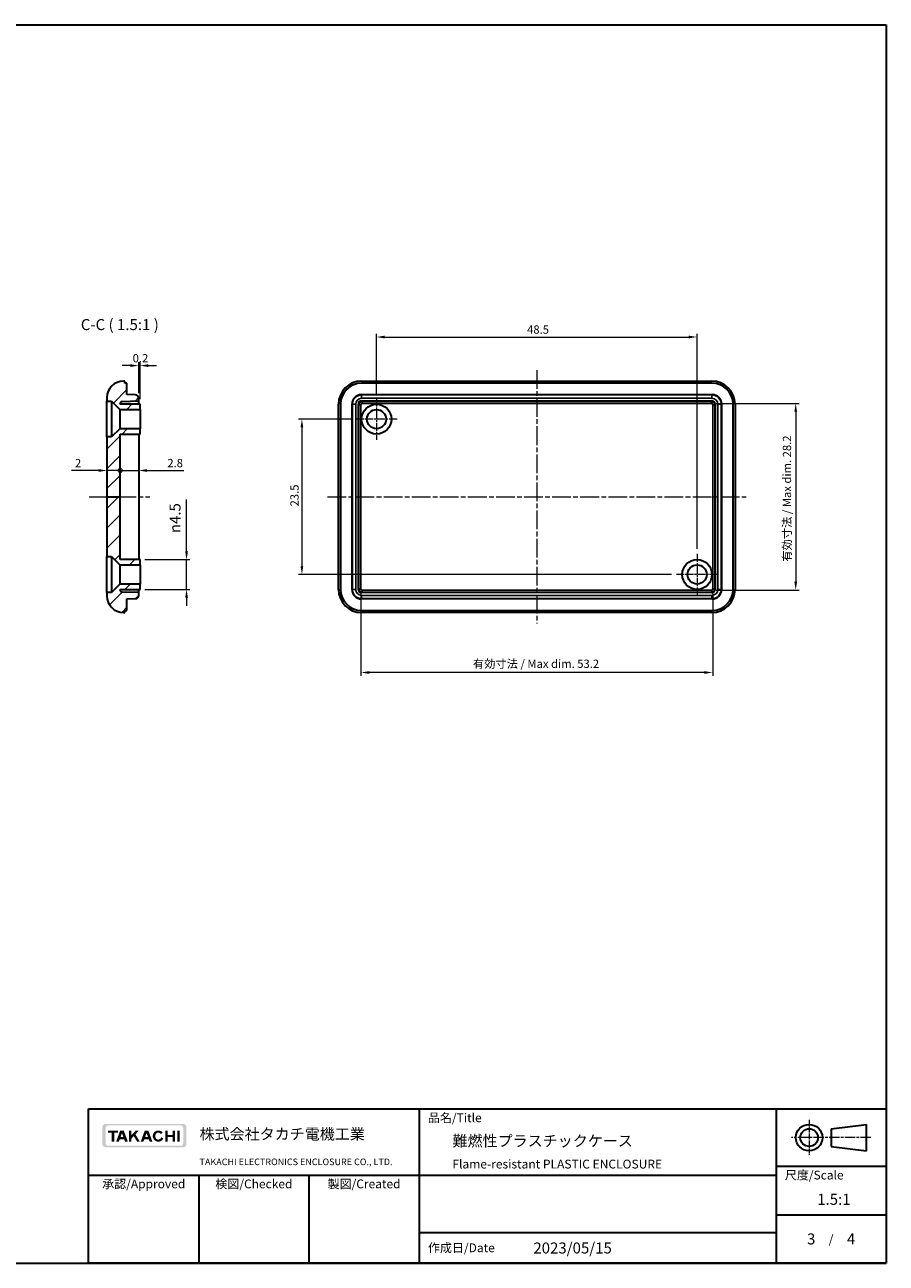
# Model space of a CAD drawing. Units: millimetres. Extents: x 7 to 1015, y 4 to 191.
# Drawn here: x 614 to 744, y 4 to 191 of the extents above; entities that cross this region are included whole.
import ezdxf
from ezdxf.enums import TextEntityAlignment as Align

# ---------------------------------------------------------------- set-up
doc = ezdxf.new("R2010")
doc.units = ezdxf.units.MM
doc.header["$LTSCALE"] = 0.5
doc.linetypes.add('CHAIN', pattern=[0.35429999999999995, 0.2362, -0.0295, 0.0591, -0.0295])
doc.layers.get('Defpoints').update_dxf_attribs({"lineweight": 25})
for name, color, linetype, lineweight in [('Border (ISO)', 7, 'Continuous', 35), ('Center Mark (ISO)', 131, 'Continuous', 18), ('Centerline (ISO)', 131, 'Continuous', 18), ('Dimension (ISO)', 7, 'Continuous', 18), ('Hatch (ISO)', 1, 'Continuous', 18), ('Symbol (ISO)', 7, 'Continuous', 18), ('Title (ISO)', 7, 'Continuous', 35), ('Visible (ISO)', 7, 'Continuous', 35), ('Visible Narrow (ISO)', 7, 'Continuous', 25)]:
    doc.layers.add(name, color=color, linetype=linetype, lineweight=lineweight)
doc.styles.add('Note Text (TK)', font='MS PGothic.ttf')
doc.styles.add('文字スタイル67', font='arial.ttf')
doc.dimstyles.new('Default - Method 1b (TK)', dxfattribs={"dimscale": 0.5, "dimtxt": 2.5, "dimasz": 2.5, "dimexe": 1, "dimexo": 1.499999999999999, "dimgap": 1, "dimtad": 1, "dimtoh": 1, "dimrnd": 1e-08, "dimdsep": 46, "dimtxsty": 'Note Text (TK)', "dimcen": 0.09, "dimdle": 5, "dimclrd": 100, "dimclre": 100, "dimclrt": 7, "dimadec": 1, "dimazin": 1, "dimtfac": 1, "dimtmove": 0, "dimatfit": 3, "dimfxl": 1, "dimtolj": 1, "dimlwd": -1, "dimlwe": -1, "dimarcsym": 0})

# ---------------------------------------------------------------- blocks, each defined once
blk = doc.blocks.new('図面枠 tk図枠')
at = {"layer": 'Border (ISO)'}
for p, q in [((14.49999999999999, 289), (405.4999999999999, 289)), ((14.49999999999999, 289), (14.50000000000001, 8.000000000000007)), ((405.4999999999999, 289), (405.4999999999999, 8.000000000000007)), ((14.50000000000001, 8.000000000000007), (405.4999999999999, 8.000000000000007))]:
    blk.add_line(p, q, dxfattribs=at)
blk = doc.blocks.new('表題欄 tk表題欄')
at = {"layer": 'Hatch (ISO)'}
h = blk.add_hatch(color=256, dxfattribs=at)
edge = h.paths.add_edge_path(flags=0)
edge.add_arc((95.57537688673352, 236.2990653650367), 0.5958259999999996, 269.9999999999897, 360)
edge.add_line((96.17120288673351, 236.2990653650368), (96.17120288673348, 239.7107813650365))
edge.add_arc((95.5753768867335, 239.7107813650366), 0.5958259999999996, 0, 90.0000000000068)
edge.add_line((95.57537688673342, 240.3066073650366), (79.13710888673356, 240.3066073650366))
edge.add_arc((79.13710888673353, 239.7107813650366), 0.5958259999999996, 89.99999999999744, 180)
edge.add_line((78.54128288673353, 239.7107813650365), (78.54128288673331, 236.2990653650368))
edge.add_arc((79.13710888673332, 236.2990653650365), 0.5958259999999996, 180, 270.0000000000231)
edge.add_line((79.13710888673356, 235.7032393650365), (95.57537688673342, 235.7032393650367))
edge = h.paths.add_edge_path()
edge.add_line((77.83935088673357, 239.9556413650366), (77.83935088673357, 236.0542053650368))
edge.add_arc((78.54128288673346, 236.0542053650367), 0.7019319999998935, 180, 270.0000000000087)
edge.add_line((78.54128288673357, 235.3522733650368), (96.17120288673352, 235.3522733650368))
edge.add_arc((96.17120288673351, 236.0542053650367), 0.7019319999998921, 270, 360)
edge.add_line((96.8731348867334, 236.0542053650368), (96.87313488673352, 239.9556413650366))
edge.add_arc((96.1712028867336, 239.9556413650367), 0.7019319999998921, 0, 90.00000000000873)
edge.add_line((96.17120288673348, 240.6575733650367), (78.54128288673357, 240.6575733650366))
edge.add_arc((78.54128288673357, 239.9556413650366), 0.7019319999999984, 90, 180)
for points in [[(79.07181288673355, 239.1476033650369), (79.07181288673355, 238.6578833650367), (79.92066088673353, 238.6578833650367), (79.92066088673353, 236.6581933650368), (80.50832488673353, 236.6581933650368), (80.50832488673353, 238.6578833650367), (81.35717288673355, 238.6578833650367), (81.35717288673355, 239.1476033650369)], [(85.68407849525303, 236.6581933650368), (84.9434673993943, 237.8918698287545), (84.41792288673358, 237.3246628822781), (84.41792288673358, 236.6581933650368), (83.89555488673355, 236.6581933650368), (83.89555488673355, 239.1476033650369), (84.41792288673358, 239.1476033650369), (84.41792288673358, 238.0993979968839), (85.38913556809511, 239.1476033650369), (86.10696490847272, 239.1476033650369), (85.31925422435492, 238.2974470774499), (86.30334488673353, 236.6581933650368)], [(92.09142939614459, 239.1476033650369), (92.09142939614459, 236.6581933650368), (92.60971639614465, 236.6581933650368), (92.60971639614465, 237.6580383650368), (93.76872039614462, 237.6580383650368), (93.76872039614462, 236.6581933650368), (94.28700739614459, 236.6581933650368), (94.28700739614459, 239.1476033650369), (93.76872039614462, 239.1476033650369), (93.76872039614462, 238.1477583650367), (92.60971639614465, 238.1477583650367), (92.60971639614465, 239.1476033650369)], [(94.84202339614467, 239.1476033650369), (94.84202339614467, 236.6581933650368), (95.36439139614473, 236.6581933650368), (95.36439139614473, 239.1476033650369)]]:
    blk.add_hatch(color=256, dxfattribs=at).paths.add_polyline_path(points)
h = blk.add_hatch(color=256, dxfattribs=at)
h.paths.add_polyline_path([(82.59020695886475, 237.7110913650368), (81.95242681460243, 237.7110913650368), (82.27131688673356, 238.5794973650367)], flags=0)
h.paths.add_polyline_path([(82.77903014574996, 237.1968853650368), (81.76360362771717, 237.1968853650368), (81.56578886050404, 236.6581933650368), (80.94907288673355, 236.6581933650368), (81.86321688673357, 239.1476033650369), (82.67941688673353, 239.1476033650369), (83.59356088673351, 236.6581933650368), (82.97684491296302, 236.6581933650368)])
h = blk.add_hatch(color=256, dxfattribs=at)
h.paths.add_polyline_path([(87.52707281460246, 237.7110913650368), (88.16485295886469, 237.7110913650368), (87.84596288673359, 238.5794973650367)], flags=0)
h.paths.add_polyline_path([(87.14043486050403, 236.6581933650368), (87.3382496277172, 237.1968853650368), (88.35367614574989, 237.1968853650368), (88.551490912963, 236.6581933650368), (89.16820688673343, 236.6581933650368), (88.25406288673352, 239.1476033650369), (87.43786288673356, 239.1476033650369), (86.52371888673358, 236.6581933650368)])
h = blk.add_hatch(color=256, dxfattribs=at)
edge = h.paths.add_edge_path()
edge.add_arc((90.52309888673334, 237.9028983650369), 1.273272000000011, 38.55054079078439, 336.5820184016556)
edge.add_line((91.69149139614446, 237.3968543650369), (91.17255542714857, 237.6216113977801))
edge.add_ellipse((90.52309888673352, 237.9028983650369), major_axis=(0, -0.7998759999999119), ratio=0.8673469387756529, start_angle=128.5505407907963, end_angle=426.582018401653, ccw=False)
edge.add_line((91.09381514418376, 238.3576891122095), (91.51887237036831, 238.6964075050431))
at = {"layer": 'Title (ISO)'}
for p, q in [((74.70882392282105, 244.052739026017), (255.7088239228211, 244.052739026017)), ((74.70882392282105, 209.052739026017), (74.70882392282105, 244.052739026017)), ((149.7088239228211, 244.052739026017), (149.7088239228211, 209.052739026017)), ((230.7088239228211, 244.052739026017), (230.7088239228211, 209.052739026017)), ((255.7088239228211, 244.052739026017), (255.7088239228211, 209.052739026017)), ((243.2088239228211, 239.552739026017), (251.2088239228211, 240.5527390260171)), ((243.2088239228211, 239.552739026017), (243.2088239228211, 235.552739026017)), ((251.2088239228211, 234.552739026017), (251.2088239228211, 240.5527390260171)), ((243.2088239228211, 235.552739026017), (251.2088239228211, 234.552739026017)), ((230.7088239228211, 231.052739026017), (255.7088239228211, 231.052739026017)), ((74.70882392282105, 229.052739026017), (230.7088239228211, 229.052739026017)), ((99.70882392282108, 229.052739026017), (99.70882392282108, 209.052739026017)), ((124.708823922821, 229.052739026017), (124.708823922821, 209.052739026017)), ((230.7088239228211, 220.052739026017), (255.7088239228211, 220.052739026017)), ((149.7088239228211, 216.052739026017), (230.7088239228211, 216.052739026017)), ((255.7088239228211, 209.052739026017), (74.70882392282105, 209.052739026017))]:
    blk.add_line(p, q, dxfattribs=at)
at = {"layer": 'Title (ISO)', "color": 4, "linetype": 'CHAIN', "lineweight": 18, "ltscale": 8.889559745788574}
blk.add_line((238.2088239228211, 241.552739026017), (238.2088239228211, 233.552739026017), dxfattribs=at)
at = {"layer": 'Title (ISO)', "color": 4, "linetype": 'CHAIN', "lineweight": 18, "ltscale": 20.00163269042969}
blk.add_line((252.2088239228211, 237.552739026017), (234.2088239228211, 237.552739026017), dxfattribs=at)
at = {"layer": 'Title (ISO)'}
for radius in [3, 2]:
    blk.add_circle((238.2088239228211, 237.552739026017), radius, dxfattribs=at)
at = {"layer": 'Title (ISO)', "color": 1, "char_height": 2.000000029802322, "line_spacing_factor": 1.5, "style": 'Note Text (TK)'}
for s, insert, attachment_point in [('\\fＭＳ Ｐゴシック|b0|i0;\\H2.0000;品名/Title', (151.708823922821, 242.052739026017), 4), ('\\fＭＳ Ｐゴシック|b0|i0;\\H2.0000;承認/Approved', (87.20882392282108, 227.052739026017), 5), ('\\fＭＳ Ｐゴシック|b0|i0;\\H2.0000;検図/Checked', (112.208823922821, 227.052739026017), 5), ('\\fＭＳ Ｐゴシック|b0|i0;\\H2.0000;製図/Created', (137.2088239228211, 227.052739026017), 5), ('\\fＭＳ Ｐゴシック|b0|i0;\\H2.0000;尺度/Scale', (232.7088239228211, 229.052739026017), 4), ('\\fＭＳ Ｐゴシック|b0|i0;\\H2.0000;作成日/Date', (151.708823922821, 212.552739026017), 4)]:
    blk.add_mtext(s, dxfattribs=dict(at, insert=insert, attachment_point=attachment_point))
at = {"layer": 'Title (ISO)', "color": 7, "line_spacing_factor": 1.5, "style": 'Note Text (TK)'}
for s, insert, char_height, attachment_point in [('株式会社タカチ電機工業', (99.87313488673345, 238.052739026017), 2.5, 4), ('\\fArial|b0|i0;\\H1.4986;TAKACHI ELECTRONICS ENCLOSURE CO., LTD.', (99.87313488673342, 232.052739026017), 1.49859994649887, 4), ('\\fＭＳ Ｐゴシック|b0|i0;\\H2.0000;/', (243.2088239228211, 214.552739026017), 2.000000029802322, 5)]:
    blk.add_mtext(s, dxfattribs=dict(at, insert=insert, char_height=char_height, attachment_point=attachment_point))
at = {"layer": 'Title (ISO)', "color": 7}
for tag, p, height, style in [('<品名>_001', (157.2826875528348, 235.5612617124386), 2.5, 'Note Text (TK)'), ('<Title>_001', (157.2504337373031, 230.5513747487906), 2.000000029802322, '文字スタイル67'), ('<尺度>_001', (241.5184829559458, 222.302739026017), 2.5, 'Note Text (TK)'), ('作成日_001', (175.632119106648, 211.2601253517655), 2.5, 'Note Text (TK)'), ('<ページ_No.>_001', (238.0980284456275, 213.302739026017), 2.5, 'Note Text (TK)'), ('<総ページ数>_001', (246.7855284409709, 213.302739026017), 2.5, 'Note Text (TK)')]:
    blk.add_attdef(tag, p, '', height=height, dxfattribs=dict(at, style=style))
at = {"layer": 'Title (ISO)', "color": 7, "style": 'Note Text (TK)'}
blk.add_attdef('<承認>', text='', height=2.5, dxfattribs=at).set_placement((87.20882392282108, 217.052739026017), align=Align.MIDDLE_CENTER)
blk = doc.blocks.new('_DotSmall')
at = {"color": 0, "linetype": 'ByBlock', "const_width": 0.5}
blk.add_lwpolyline([(-0.0625, 0, 1), (0.0625, 0, 1)], format="xyb", close=True, dxfattribs=at)
blk = doc.blocks.new('*D32')
at = {"layer": 'Defpoints', "color": 0}
for p in [(628.1848403125159, 123.9128858556822), (626.1848403125159, 119.9318570821507), (628.1848403125159, 119.9318570821507)]:
    blk.add_point(p, dxfattribs=at)
at = {"layer": 'Dimension (ISO)', "color": 100}
for p, q in [((624.9348403125159, 123.9128858556822), (620.8396698435771, 123.9128858556822)), ((628.1848403125159, 123.9128858556822), (626.1848403125159, 123.9128858556822)), ((628.1848403125159, 123.9128858556822), (630.6848403125159, 123.9128858556822))]:
    blk.add_line(p, q, dxfattribs=at)
blk.add_solid([(624.9348403125159, 124.1212191890155), (624.9348403125159, 123.7045525223488), (626.1848403125159, 123.9128858556822)], dxfattribs=at)
at = {"layer": 'Dimension (ISO)', "color": 100, "xscale": 1.25, "yscale": 1.25, "zscale": 1.25, "rotation": 180}
blk.add_blockref('_DotSmall', (628.1848403125159, 123.9128858556822), dxfattribs=at)
at = {"layer": 'Dimension (ISO)', "color": 7, "insert": (621.3396698435773, 125.0378858556822), "char_height": 1.25, "attachment_point": 4, "style": 'Note Text (TK)'}
blk.add_mtext('\\A1;2', dxfattribs=at)
blk = doc.blocks.new('*D33')
at = {"layer": 'Defpoints', "color": 0}
for p in [(630.9848403125158, 123.9128858556822), (628.1848403125159, 119.9318570821507), (630.9848403125158, 110.4318570821507)]:
    blk.add_point(p, dxfattribs=at)
at = {"layer": 'Dimension (ISO)', "color": 100}
for p, q in [((628.1848403125159, 123.9128858556822), (626.9348403125158, 123.9128858556822)), ((628.1848403125159, 123.9128858556822), (630.9848403125158, 123.9128858556822)), ((632.2348403125158, 123.9128858556822), (637.8297740645709, 123.9128858556822))]:
    blk.add_line(p, q, dxfattribs=at)
blk.add_solid([(632.2348403125158, 124.1212191890155), (632.2348403125158, 123.7045525223488), (630.9848403125158, 123.9128858556822)], dxfattribs=at)
at = {"layer": 'Dimension (ISO)', "color": 100, "xscale": 1.25, "yscale": 1.25, "zscale": 1.25}
blk.add_blockref('_DotSmall', (628.1848403125159, 123.9128858556822), dxfattribs=at)
at = {"layer": 'Dimension (ISO)', "color": 7, "insert": (635.3198308827529, 125.0378858556822), "char_height": 1.25, "attachment_point": 4, "style": 'Note Text (TK)'}
blk.add_mtext('\\A1;2.8', dxfattribs=at)
blk = doc.blocks.new('*D34')
at = {"layer": 'Defpoints', "color": 0}
for p in [(631.1848403125159, 110.4318570821507), (631.1848403125159, 105.9318570821506), (638.2288034670389, 105.9318570821506)]:
    blk.add_point(p, dxfattribs=at)
at = {"layer": 'Dimension (ISO)', "color": 100}
for p, q in [((638.2288034670389, 111.6818570821507), (638.2288034670389, 119.5165910552232)), ((631.9348403125159, 110.4318570821507), (638.7288034670389, 110.4318570821507)), ((638.2288034670389, 105.9318570821506), (638.2288034670389, 110.4318570821507)), ((631.9348403125159, 105.9318570821506), (638.7288034670389, 105.9318570821506)), ((638.2288034670389, 104.6818570821506), (638.2288034670389, 103.4318570821507))]:
    blk.add_line(p, q, dxfattribs=at)
for points in [[(638.0204701337055, 111.6818570821507), (638.4371368003723, 111.6818570821507), (638.2288034670389, 110.4318570821507)], [(638.0204701337055, 104.6818570821506), (638.4371368003723, 104.6818570821506), (638.2288034670389, 105.9318570821506)]]:
    blk.add_solid(points, dxfattribs=at)
at = {"layer": 'Dimension (ISO)', "color": 7, "insert": (636.4813402607313, 114.4318571009466), "char_height": 1.25, "attachment_point": 4, "rotation": 90, "style": 'Note Text (TK)'}
blk.add_mtext('\\A1;\\fAIGDT|b0|i0;\\H1.6582;n\\fＭＳ Ｐゴシック|b0|i0;\\H1.6667;4.5', dxfattribs=at)
blk = doc.blocks.new('*D35')
at = {"layer": 'Defpoints', "color": 0}
for p in [(630.9848403125158, 139.7729909320894), (630.9848403125158, 134.836155309662), (631.1848403125159, 133.9318570821506)]:
    blk.add_point(p, dxfattribs=at)
at = {"layer": 'Dimension (ISO)', "color": 100}
for p, q in [((629.7348403125158, 139.7729909320894), (628.4848403125159, 139.7729909320894)), ((630.9848403125158, 135.586155309662), (630.9848403125158, 140.2729909320894)), ((631.1848403125159, 139.7729909320894), (630.9848403125158, 139.7729909320894)), ((631.1848403125159, 134.6818570821506), (631.1848403125159, 140.2729909320894)), ((632.4348403125159, 139.7729909320894), (633.6848403125159, 139.7729909320894))]:
    blk.add_line(p, q, dxfattribs=at)
for points in [[(629.7348403125158, 139.9813242654227), (629.7348403125158, 139.564657598756), (630.9848403125158, 139.7729909320894)], [(632.4348403125159, 139.9813242654227), (632.4348403125159, 139.564657598756), (631.1848403125159, 139.7729909320894)]]:
    blk.add_solid(points, dxfattribs=at)
at = {"layer": 'Dimension (ISO)', "color": 7, "insert": (630.0692153125159, 140.8979909320894), "char_height": 1.25, "attachment_point": 4, "style": 'Note Text (TK)'}
blk.add_mtext('\\A1;0.2', dxfattribs=at)
blk = doc.blocks.new('*D36')
at = {"layer": 'Defpoints', "color": 0}
for p in [(715.4679412972922, 144.1035305511789), (666.9679412972921, 134.7985237488173), (715.4679412972922, 111.2985237488173)]:
    blk.add_point(p, dxfattribs=at)
at = {"layer": 'Dimension (ISO)', "color": 100}
for p, q in [((666.9679412972921, 135.5485237488173), (666.9679412972921, 144.6035305511789)), ((715.4679412972922, 112.0485237488173), (715.4679412972922, 144.6035305511789)), ((668.2179412972922, 144.1035305511789), (714.2179412972922, 144.1035305511789))]:
    blk.add_line(p, q, dxfattribs=at)
for points in [[(668.2179412972922, 144.3118638845122), (668.2179412972922, 143.8951972178456), (666.9679412972921, 144.1035305511789)], [(714.2179412972922, 144.3118638845122), (714.2179412972922, 143.8951972178456), (715.4679412972922, 144.1035305511789)]]:
    blk.add_solid(points, dxfattribs=at)
at = {"layer": 'Dimension (ISO)', "color": 7, "insert": (689.7477708427467, 145.2285305511789), "char_height": 1.25, "attachment_point": 4, "style": 'Note Text (TK)'}
blk.add_mtext('\\A1;48.5', dxfattribs=at)
blk = doc.blocks.new('*D37')
at = {"layer": 'Defpoints', "color": 0}
for p in [(663.8512746306255, 131.6818570821506), (655.6829288946543, 108.1818570821507), (712.3512746306255, 108.1818570821507)]:
    blk.add_point(p, dxfattribs=at)
at = {"layer": 'Dimension (ISO)', "color": 100}
for p, q in [((663.1012746306255, 131.6818570821506), (655.1829288946542, 131.6818570821506)), ((655.6829288946543, 130.4318570821507), (655.6829288946543, 109.4318570821507)), ((711.6012746306255, 108.1818570821507), (655.1829288946542, 108.1818570821507))]:
    blk.add_line(p, q, dxfattribs=at)
for points in [[(655.4745955613209, 130.4318570821507), (655.8912622279876, 130.4318570821507), (655.6829288946543, 131.6818570821506)], [(655.4745955613209, 109.4318570821507), (655.8912622279876, 109.4318570821507), (655.6829288946543, 108.1818570821507)]]:
    blk.add_solid(points, dxfattribs=at)
at = {"layer": 'Dimension (ISO)', "color": 7, "insert": (654.5579288946543, 118.4758911730598), "char_height": 1.25, "attachment_point": 4, "rotation": 90, "style": 'Note Text (TK)'}
blk.add_mtext('\\A1;23.5', dxfattribs=at)
blk = doc.blocks.new('*D38')
at = {"layer": 'Defpoints', "color": 0}
for p in [(664.6076479297326, 106.0214418799966), (717.8282346648483, 106.0214418799966), (664.6076479297326, 93.35477521332997)]:
    blk.add_point(p, dxfattribs=at)
at = {"layer": 'Dimension (ISO)', "color": 100}
for p, q in [((664.6076479297326, 105.2714418799966), (664.6076479297326, 92.85477521332999)), ((717.8282346648483, 105.2714418799966), (717.8282346648483, 92.85477521332999)), ((716.5782346648483, 93.35477521332997), (665.8576479297326, 93.35477521332997))]:
    blk.add_line(p, q, dxfattribs=at)
for points in [[(665.8576479297326, 93.56310854666332), (665.8576479297326, 93.14644187999664), (664.6076479297326, 93.35477521332997)], [(716.5782346648483, 93.56310854666332), (716.5782346648483, 93.14644187999664), (717.8282346648483, 93.35477521332997)]]:
    blk.add_solid(points, dxfattribs=at)
at = {"layer": 'Dimension (ISO)', "color": 7, "insert": (681.544645842745, 94.67863884969361), "char_height": 1.25, "attachment_point": 4, "style": 'Note Text (TK)'}
blk.add_mtext('\\A1;有効寸法 / Max dim. 53.2', dxfattribs=at)
blk = doc.blocks.new('*D39')
at = {"layer": 'Defpoints', "color": 0}
for p in [(717.6283564994445, 134.0421504497085), (717.6283564994445, 105.8215637145928), (730.3881502544231, 105.8215637145928)]:
    blk.add_point(p, dxfattribs=at)
at = {"layer": 'Dimension (ISO)', "color": 100}
for p, q in [((718.3783564994445, 134.0421504497085), (730.8881502544231, 134.0421504497085)), ((730.3881502544231, 132.7921504497086), (730.3881502544231, 107.0715637145928)), ((718.3783564994445, 105.8215637145928), (730.8881502544231, 105.8215637145928))]:
    blk.add_line(p, q, dxfattribs=at)
for points in [[(730.1798169210898, 132.7921504497086), (730.5964835877566, 132.7921504497086), (730.3881502544231, 134.0421504497085)], [(730.1798169210898, 107.0715637145928), (730.5964835877566, 107.0715637145928), (730.3881502544231, 105.8215637145928)]]:
    blk.add_solid(points, dxfattribs=at)
at = {"layer": 'Dimension (ISO)', "color": 7, "insert": (729.0642866180596, 110.1086530035524), "char_height": 1.25, "attachment_point": 4, "rotation": 90, "style": 'Note Text (TK)'}
blk.add_mtext('\\A1;有効寸法 / Max dim. 28.2', dxfattribs=at)

msp = doc.modelspace()

# ---------------------------------------------------------------- hatches: boundary and pattern name
at = {"layer": 'Hatch (ISO)'}
h = msp.add_hatch(dxfattribs=at)
h.set_pattern_fill('ANSI31', color=256, scale=16.93333333333333, style=0)
h.set_pattern_definition([(44.99999999999999, (473.7500005004409, -1.333332995262622), (-1.496709353511525, 1.496709353511525), [])])
edge = h.paths.add_edge_path()
edge.add_line((626.884840312516, 134.3818570821506), (628.1348403125158, 133.1318570821506))
edge.add_line((628.1348403125158, 133.1318570821506), (631.1848403125159, 133.1318570821506))
edge.add_line((631.1848403125159, 133.1318570821506), (631.1848403125159, 133.9318570821507))
edge.add_line((631.1848403125159, 133.9318570821506), (628.1848403125159, 133.9318570821506))
edge.add_line((628.1848403125159, 133.9318570821506), (628.1848403125159, 134.0421504497085))
edge.add_ellipse((628.4848403125159, 134.0421504497085), major_axis=(-0.3000000000000008, 0), ratio=1, start_angle=272.0000000000001, end_angle=360.0000000000004, ccw=False)
edge.add_line((628.4743704635051, 134.3419676978143), (630.9848403125158, 134.4296352367275))
edge.add_line((630.9848403125158, 134.4296352367275), (630.9848403125158, 134.836155309662))
edge.add_ellipse((630.4848403125158, 134.836155309662), major_axis=(0.5000000000000016, 2.2e-15), ratio=1, start_angle=0, end_angle=87.99999999999957)
edge.add_line((630.5022900608672, 135.3358507231715), (629.1848403125158, 135.3818570821506))
edge.add_line((629.1848403125158, 135.3818570821506), (629.1848403125158, 137.1318570821506))
edge.add_line((629.1848403125158, 137.1318570821506), (628.8848403125158, 137.1318570821506))
edge.add_line((628.8848403125158, 137.1318570821506), (628.8848403125158, 137.4318570821507))
edge.add_line((628.8848403125158, 137.4318570821507), (628.6848403125159, 137.4318570821507))
edge.add_ellipse((628.6848403125159, 134.9318570821507), major_axis=(-2.8e-15, 2.500000000000001), ratio=1, start_angle=0, end_angle=89.99999999999991)
edge.add_line((626.1848403125159, 134.9318570821507), (626.1848403125159, 134.3818570821506))
edge.add_line((626.1848403125159, 134.3818570821506), (626.884840312516, 134.3818570821506))
h.paths.add_polyline_path([(626.1848403125159, 119.9318570821507), (628.1848403125159, 119.9318570821507), (628.1848403125159, 110.4318570821507), (631.1848403125159, 110.4318570821507), (631.1848403125159, 109.6318570821507), (628.1348403125158, 109.6318570821507), (626.884840312516, 110.8818570821507), (626.1848403125159, 110.8818570821507)])
h.paths.add_polyline_path([(626.1848403125159, 119.9318570821507), (628.1848403125159, 119.9318570821507), (628.1848403125159, 129.4318570821506), (631.1848403125159, 129.4318570821506), (631.1848403125159, 130.2318570821507), (628.1348403125158, 130.2318570821507), (626.884840312516, 128.9818570821506), (626.1848403125159, 128.9818570821506)])
edge = h.paths.add_edge_path()
edge.add_line((628.1348403125158, 106.7318570821507), (626.884840312516, 105.4818570821506))
edge.add_line((626.884840312516, 105.4818570821506), (626.1848403125159, 105.4818570821506))
edge.add_line((626.1848403125159, 105.4818570821506), (626.1848403125159, 104.9318570821507))
edge.add_ellipse((628.6848403125159, 104.9318570821507), major_axis=(-2.500000000000002, -2.2e-15), ratio=1, start_angle=0, end_angle=89.99999999999989)
edge.add_line((628.6848403125159, 102.4318570821507), (628.8848403125158, 102.4318570821507))
edge.add_line((628.8848403125158, 102.4318570821507), (628.8848403125158, 102.7318570821507))
edge.add_line((628.8848403125158, 102.7318570821507), (629.1848403125158, 102.7318570821507))
edge.add_line((629.1848403125158, 102.7318570821507), (629.1848403125158, 104.4818570821506))
edge.add_line((629.1848403125158, 104.4818570821507), (630.5022900608672, 104.5278634411298))
edge.add_ellipse((630.4848403125158, 105.0275588546394), major_axis=(0.017449748351252, -0.4996954135095511), ratio=1, start_angle=0, end_angle=87.99999999999959)
edge.add_line((630.9848403125158, 105.0275588546394), (630.9848403125158, 105.4340789275738))
edge.add_line((630.9848403125158, 105.4340789275738), (628.4743704635051, 105.521746466487))
edge.add_ellipse((628.4848403125159, 105.8215637145928), major_axis=(-0.010469849010747, -0.2998172481057249), ratio=1, start_angle=271.9999999999986, end_angle=359.9999999999999, ccw=False)
edge.add_line((628.1848403125159, 105.8215637145928), (628.1848403125159, 105.9318570821507))
edge.add_line((628.1848403125159, 105.9318570821506), (631.1848403125159, 105.9318570821506))
edge.add_line((631.1848403125159, 105.9318570821506), (631.1848403125159, 106.7318570821506))
edge.add_line((631.1848403125159, 106.7318570821507), (628.1348403125158, 106.7318570821507))

# ---------------------------------------------------------------- linework, layer by layer
at = {"layer": 'Center Mark (ISO)', "linetype": 'CHAIN', "ltscale": 10.3896894454956}
for p, q in [((666.9679412972921, 134.7985237488173), (666.9679412972921, 128.565190415484)), ((670.0846079639589, 131.6818570821506), (663.8512746306255, 131.6818570821506)), ((715.4679412972922, 111.2985237488173), (715.4679412972922, 105.065190415484)), ((718.5846079639588, 108.1818570821507), (712.3512746306255, 108.1818570821507))]:
    msp.add_line(p, q, dxfattribs=at)
at = {"layer": 'Centerline (ISO)', "linetype": 'CHAIN', "ltscale": 23.99096870422363}
for p, q in [((691.2179412972908, 139.0985237488173), (691.2179412972908, 100.765190415484)), ((623.5181736458492, 119.9318570821507), (632.6515069791826, 119.9318570821507)), ((659.5512746306241, 119.9318570821507), (722.8846079639574, 119.9318570821507))]:
    msp.add_line(p, q, dxfattribs=at)
at = {"layer": 'Visible (ISO)'}
for p, q in [((628.8848403125158, 137.4318570821507), (628.6848403125159, 137.4318570821507)), ((628.8848403125158, 137.1318570821506), (628.8848403125158, 137.4318570821507)), ((629.1848403125158, 137.1318570821506), (628.8848403125158, 137.1318570821506)), ((629.1848403125158, 135.3818570821506), (629.1848403125158, 137.1318570821506)), ((664.7179412972908, 137.4318570821507), (717.7179412972908, 137.4318570821507)), ((717.717941297291, 137.1318570821507), (664.7179412972908, 137.1318570821506)), ((626.1848403125159, 134.9318570821507), (626.1848403125159, 134.3818570821506)), ((630.5022900608672, 135.3358507231715), (629.1848403125158, 135.3818570821506)), ((664.6670884551177, 135.3818570821506), (717.7687941394641, 135.3818570821506)), ((626.1848403125159, 134.3818570821506), (626.884840312516, 134.3818570821506)), ((626.1848403125159, 128.9818570821506), (626.1848403125159, 134.3818570821506)), ((626.884840312516, 134.3818570821506), (628.1348403125158, 133.1318570821506)), ((626.884840312516, 134.3818570821506), (626.884840312516, 128.9818570821506)), ((628.1348403125158, 133.1318570821506), (631.1848403125159, 133.1318570821506)), ((628.1348403125158, 133.1318570821506), (628.1348403125158, 130.2318570821507)), ((628.1848403125159, 133.9318570821506), (628.1848403125159, 134.0421504497085)), ((631.1848403125159, 133.9318570821506), (628.1848403125159, 133.9318570821506)), ((628.4743704635051, 134.3419676978143), (630.9848403125158, 134.4296352367275)), ((630.9848403125158, 134.4296352367275), (630.9848403125158, 134.836155309662)), ((630.9848403125158, 133.9318570821506), (630.9848403125158, 134.4296352367275)), ((631.1848403125159, 133.1318570821506), (631.1848403125159, 133.9318570821506)), ((631.1848403125159, 133.1318570821506), (631.1848403125159, 130.2318570821507)), ((661.2179412972908, 105.9318570821506), (661.2179412972908, 133.9318570821506)), ((661.517941297291, 133.9318570821506), (661.517941297291, 105.9318570821506)), ((663.267941297291, 105.8810042399774), (663.267941297291, 133.9827099243239)), ((664.2201631427153, 105.9337743410833), (664.2201631427153, 133.929939823218)), ((664.7198585562247, 134.4296352367275), (717.7160240383594, 134.4296352367275)), ((718.2157194518691, 133.929939823218), (718.2157194518691, 105.9337743410833)), ((719.1679412972909, 133.9827099243239), (719.1679412972909, 105.8810042399774)), ((720.9179412972909, 105.9318570821507), (720.9179412972909, 133.9318570821507)), ((721.2179412972908, 133.9318570821507), (721.2179412972908, 105.9318570821507)), ((628.1348403125158, 130.2318570821507), (626.884840312516, 128.9818570821506)), ((631.1848403125159, 130.2318570821507), (628.1348403125158, 130.2318570821507)), ((628.1848403125159, 119.9318570821507), (628.1848403125159, 129.4318570821506)), ((628.1848403125159, 129.4318570821506), (631.1848403125159, 129.4318570821506)), ((630.9848403125158, 129.4318570821506), (630.9848403125158, 110.4318570821507)), ((631.1848403125159, 129.4318570821506), (631.1848403125159, 130.2318570821507)), ((626.884840312516, 128.9818570821506), (626.1848403125159, 128.9818570821506)), ((626.1848403125159, 128.9818570821506), (626.1848403125159, 119.9318570821507)), ((626.1848403125159, 119.9318570821507), (628.1848403125159, 119.9318570821507)), ((626.1848403125159, 119.9318570821507), (626.1848403125159, 110.8818570821507)), ((628.1848403125159, 110.4318570821507), (628.1848403125159, 119.9318570821507)), ((626.1848403125159, 110.8818570821507), (626.884840312516, 110.8818570821507)), ((626.1848403125159, 105.4818570821506), (626.1848403125159, 110.8818570821507)), ((626.884840312516, 110.8818570821507), (628.1348403125158, 109.6318570821507)), ((626.884840312516, 110.8818570821507), (626.884840312516, 105.4818570821506)), ((628.1348403125158, 109.6318570821507), (631.1848403125159, 109.6318570821507)), ((628.1348403125158, 109.6318570821507), (628.1348403125158, 106.7318570821507)), ((631.1848403125159, 110.4318570821507), (628.1848403125159, 110.4318570821507)), ((631.1848403125159, 109.6318570821507), (631.1848403125159, 110.4318570821507)), ((631.1848403125159, 109.6318570821507), (631.1848403125159, 106.7318570821507)), ((626.884840312516, 105.4818570821506), (626.1848403125159, 105.4818570821506)), ((626.1848403125159, 105.4818570821506), (626.1848403125159, 104.9318570821507)), ((628.1348403125158, 106.7318570821507), (626.884840312516, 105.4818570821506)), ((631.1848403125159, 106.7318570821507), (628.1348403125158, 106.7318570821507)), ((628.1848403125159, 105.8215637145928), (628.1848403125159, 105.9318570821506)), ((628.1848403125159, 105.9318570821506), (631.1848403125159, 105.9318570821506)), ((630.9848403125158, 105.4340789275738), (628.4743704635051, 105.5217464664871)), ((630.9848403125158, 105.4340789275738), (630.9848403125158, 105.9318570821506)), ((630.9848403125158, 105.0275588546394), (630.9848403125158, 105.4340789275738)), ((631.1848403125159, 105.9318570821506), (631.1848403125159, 106.7318570821507)), ((717.7160240383594, 105.4340789275738), (664.7198585562247, 105.4340789275738)), ((629.1848403125158, 104.4818570821507), (630.5022900608672, 104.5278634411298)), ((629.1848403125158, 102.7318570821507), (629.1848403125158, 104.4818570821507)), ((717.7687941394641, 104.4818570821507), (664.6670884551177, 104.4818570821506)), ((628.6848403125159, 102.4318570821507), (628.8848403125158, 102.4318570821507)), ((628.8848403125158, 102.4318570821507), (628.8848403125158, 102.7318570821507)), ((628.8848403125158, 102.7318570821507), (629.1848403125158, 102.7318570821507)), ((664.7179412972908, 102.7318570821506), (717.717941297291, 102.7318570821507)), ((717.7179412972908, 102.4318570821507), (664.7179412972908, 102.4318570821507))]:
    msp.add_line(p, q, dxfattribs=at)
for centre, radius in [((666.9679412972921, 131.6818570821506), 2.25), ((666.9679412972921, 131.6818570821506), 1.449999999999999), ((715.4679412972922, 108.1818570821507), 2.25), ((715.4679412972922, 108.1818570821507), 1.449999999999999)]:
    msp.add_circle(centre, radius, dxfattribs=at)
for centre, radius, start, end in [((628.6848403125159, 134.9318570821507), 2.500000000000001, 90, 180), ((664.7179412972908, 133.9318570821506), 3.500000000000013, 90, 180), ((664.7179412972908, 133.9318570821506), 3.200000000000006, 90, 180), ((717.7179412972908, 133.9318570821507), 3.499999999999995, 0, 90), ((717.717941297291, 133.9318570821507), 3.200000000000006, 0, 90), ((630.4848403125158, 134.836155309662), 0.5000000000000016, 0, 87.99999999999962), ((628.4848403125159, 134.0421504497085), 0.3000000000000008, 92.0000000000004, 180), ((628.6848403125159, 104.9318570821507), 2.500000000000002, 180, 270), ((628.4848403125159, 105.8215637145928), 0.299999999999996, 180, 267.9999999999996), ((630.4848403125158, 105.0275588546394), 0.5000000000000031, 272.0000000000004, 0), ((664.7179412972908, 105.9318570821506), 3.500000000000004, 180, 270), ((664.7179412972908, 105.9318570821506), 3.2, 180, 270), ((717.7179412972908, 105.9318570821507), 3.500000000000004, 270, 0), ((717.717941297291, 105.9318570821507), 3.200000000000006, 270, 0)]:
    msp.add_arc(centre, radius, start, end, dxfattribs=at)
for centre, major_axis, ratio, start_param, end_param in [((664.6687946593094, 133.9810037201323), (-0.9911559624388647, 0.9911559624388679), 0.9987827659587184, 5.498396131367755, 7.067974482991437), ((717.7670879352726, 133.9810037201323), (0.9911559624388665, 0.9911559624388665), 0.9987827659587182, 5.498396131367735, 7.067974482991402), ((664.7204679148646, 133.9293304645781), (-0.3539842722995967, 0.3539842722995936), 0.9987827659587184, 5.498396131367718, 7.067974482991445), ((717.7154146797196, 133.9293304645781), (0.3539842722995965, 0.3539842722995934), 0.9987827659587187, 5.498396131367726, 7.067974482991454), ((664.6687946593094, 105.882710444169), (-0.9911559624388662, -0.9911559624388662), 0.9987827659587184, 5.498396131367753, 7.067974482991435), ((664.7204679148646, 105.9343836997232), (-0.3539842722995936, -0.3539842722995967), 0.9987827659587184, 5.498396131367718, 7.067974482991445), ((717.7154146797196, 105.9343836997232), (0.3539842722995936, -0.3539842722995967), 0.9987827659587184, 5.498396131367726, 7.067974482991454), ((717.7670879352726, 105.882710444169), (0.9911559624388647, -0.9911559624388679), 0.9987827659587184, 5.498396131367771, 7.06797448299142)]:
    msp.add_ellipse(centre, major_axis=major_axis, ratio=ratio, start_param=start_param, end_param=end_param, dxfattribs=at)
at = {"layer": 'Visible Narrow (ISO)'}
for p, q in [((664.7130948140976, 135.3358507231715), (664.6670884551177, 135.3818570821506)), ((664.7130948140976, 135.3358507231715), (664.7130948140979, 134.836155309662)), ((717.722787780486, 135.3358507231715), (664.7130948140976, 135.3358507231715)), ((717.7687941394641, 135.3818570821506), (717.722787780486, 135.3358507231715)), ((717.722787780486, 135.3358507231715), (717.7227877804861, 134.836155309662)), ((663.267941297291, 133.9827099243239), (663.313947656271, 133.9367035653448)), ((663.313947656271, 133.9367035653448), (663.8136430697808, 133.9367035653448)), ((663.313947656271, 133.9367035653448), (663.313947656271, 105.9270105989565)), ((663.8136430697808, 105.9270105989565), (663.8136430697808, 133.9367035653448)), ((664.2201631427153, 133.929939823218), (664.307830681627, 133.8422722843047)), ((664.307830681627, 133.8422722843047), (664.6076479297326, 133.8422722843047)), ((664.307830681627, 133.8422722843047), (664.307830681627, 106.0214418799966)), ((664.6076479297326, 106.0214418799966), (664.6076479297326, 133.8422722843047)), ((664.7130948140979, 134.836155309662), (717.7227877804861, 134.836155309662)), ((664.8075260951365, 134.3419676978143), (664.7198585562247, 134.4296352367275)), ((664.8075260951365, 134.3419676978143), (664.8075260951364, 134.0421504497085)), ((717.6283564994446, 134.3419676978143), (664.8075260951365, 134.3419676978143)), ((664.8075260951364, 134.0421504497085), (717.6283564994445, 134.0421504497085)), ((717.7160240383594, 134.4296352367275), (717.6283564994446, 134.3419676978143)), ((717.6283564994446, 134.3419676978143), (717.6283564994443, 134.0421504497085)), ((718.1280519129542, 133.8422722843047), (717.8282346648484, 133.8422722843047)), ((717.8282346648483, 133.8422722843047), (717.8282346648483, 106.0214418799966)), ((718.1280519129542, 133.8422722843047), (718.2157194518691, 133.929939823218)), ((718.1280519129542, 106.0214418799966), (718.1280519129542, 133.8422722843047)), ((718.6222395248035, 133.9367035653448), (719.1219349383127, 133.9367035653448)), ((718.6222395248035, 133.9367035653448), (718.6222395248035, 105.9270105989565)), ((719.1219349383126, 133.9367035653448), (719.1679412972909, 133.9827099243239)), ((719.1219349383126, 105.9270105989566), (719.1219349383126, 133.9367035653448)), ((663.313947656271, 105.9270105989565), (663.267941297291, 105.8810042399774)), ((663.313947656271, 105.9270105989565), (663.8136430697808, 105.9270105989565)), ((664.307830681627, 106.0214418799966), (664.2201631427153, 105.9337743410833)), ((664.307830681627, 106.0214418799966), (664.6076479297326, 106.0214418799966)), ((664.7130948140976, 104.5278634411298), (664.7130948140979, 105.0275588546393)), ((717.7227877804861, 105.0275588546394), (664.7130948140979, 105.0275588546393)), ((664.7198585562247, 105.4340789275738), (664.8075260951365, 105.521746466487)), ((664.8075260951364, 105.8215637145928), (664.8075260951365, 105.521746466487)), ((717.6283564994445, 105.8215637145928), (664.8075260951364, 105.8215637145928)), ((664.8075260951365, 105.521746466487), (717.6283564994446, 105.5217464664871)), ((717.6283564994447, 105.5217464664871), (717.6283564994445, 105.8215637145928)), ((717.6283564994446, 105.5217464664871), (717.7160240383594, 105.4340789275738)), ((717.722787780486, 104.5278634411298), (717.7227877804861, 105.0275588546394)), ((718.1280519129542, 106.0214418799966), (717.8282346648484, 106.0214418799966)), ((718.2157194518691, 105.9337743410833), (718.1280519129542, 106.0214418799966)), ((719.1219349383127, 105.9270105989565), (718.6222395248035, 105.9270105989565)), ((719.1679412972909, 105.8810042399774), (719.1219349383126, 105.9270105989566)), ((664.6670884551177, 104.4818570821506), (664.7130948140976, 104.5278634411298)), ((664.7130948140976, 104.5278634411298), (717.722787780486, 104.5278634411298)), ((717.722787780486, 104.5278634411298), (717.7687941394641, 104.4818570821507))]:
    msp.add_line(p, q, dxfattribs=at)
for centre, major_axis, ratio, start_param, end_param in [((664.7141916596495, 133.935606719793), (-0.9902947235100862, 0.9902947235101077), 0.9996513867632159, 5.498396131367737, 7.067974482991414), ((717.7216909349341, 133.935606719793), (0.99029472351012, 0.9902947235101013), 0.9996513867632044, 5.498396131367766, 7.067974482991401), ((664.7141916596496, 133.935606719793), (-0.6371716901392701, 0.6371716901392722), 0.9987827659587184, 5.498396131367744, 7.06797448299143), ((664.8077698385925, 133.8420285408488), (-0.3535533905932697, -0.3535533905932764), 0.9997571465775331, 3.927599804572838, 5.497178156196509), ((664.8077698385923, 133.8420285408488), (-0.1415937089198387, 0.1415937089198374), 0.9987827659587182, 5.498396131367647, 7.067974482991398), ((717.6281127559887, 133.8420285408488), (-0.3535533905932697, 0.3535533905932764), 0.9997571465775081, 3.927599804572917, 5.497178156196611), ((717.6281127559885, 133.8420285408488), (0.1415937089198386, 0.1415937089198374), 0.9987827659587182, 5.498396131367774, 7.067974482991406), ((717.7216909349344, 133.935606719793), (0.6371716901392711, 0.6371716901392711), 0.9987827659587185, 5.498396131367744, 7.067974482991376), ((664.7141916596495, 105.9281074445083), (-0.9902947235100906, -0.9902947235101013), 0.9996513867632193, 5.498396131367766, 7.067974482991437), ((664.7141916596496, 105.9281074445083), (-0.6371716901392711, -0.6371716901392711), 0.9987827659587185, 5.498396131367744, 7.067974482991428), ((664.8077698385925, 106.0216856234525), (0.3535533905932764, -0.3535533905932719), 0.9997571465775331, 3.927599804572807, 5.497178156196524), ((664.8077698385923, 106.0216856234525), (-0.1415937089198374, -0.1415937089198387), 0.9987827659587182, 5.498396131367647, 7.067974482991516), ((717.6281127559885, 106.0216856234525), (0.1415937089198375, -0.1415937089198387), 0.998782765958718, 5.498396131367774, 7.067974482991525), ((717.6281127559887, 106.0216856234525), (0.3535533905932764, 0.353553390593272), 0.9997571465775081, 3.927599804572784, 5.497178156196477), ((717.7216909349341, 105.9281074445083), (0.9902947235101155, -0.9902947235101072), 0.9996513867632012, 5.498396131367774, 7.067974482991414), ((717.7216909349344, 105.9281074445083), (0.6371716901392701, -0.6371716901392722), 0.9987827659587184, 5.498396131367798, 7.06797448299143)]:
    msp.add_ellipse(centre, major_axis=major_axis, ratio=ratio, start_param=start_param, end_param=end_param, dxfattribs=at)

# ---------------------------------------------------------------- block references
at = {"xscale": 0.6666666666666666, "yscale": 0.6666666666666666, "zscale": 0.6666666666666666}
msp.add_blockref('図面枠 tk図枠', (473.7500005004409, -1.333332995262622), dxfattribs=at)
ref = msp.add_blockref('表題欄 tk表題欄', (573.6107845518935, -135.3684923459406), dxfattribs=dict(xscale=0.6666666666666666, yscale=0.6666666666666666, zscale=0.6666666666666666))
ref.add_attrib('<品名>_001', '難燃性プラスチックケース', (678.4659095871167, 21.67234879568507), dxfattribs={"layer": 'Title (ISO)', "color": 7, "height": 1.666666666666666, "style": 'Note Text (TK)'})
ref.add_attrib('<尺度>_001', '1.5:1', (733.6382580103003, 12.83333367140407), dxfattribs={"layer": 'Title (ISO)', "color": 7, "height": 1.666666666666666, "style": 'Note Text (TK)'})
ref.add_attrib('作成日_001', '2023/05/15', (690.6941291078407, 5.471591221903034), dxfattribs={"layer": 'Title (ISO)', "color": 7, "height": 1.666666666666666, "style": 'Note Text (TK)'})
ref.add_attrib('<Title>_001', 'Flame-resistant PLASTIC ENCLOSURE', (678.444407043429, 18.33242415325308), dxfattribs={"layer": 'Title (ISO)', "color": 7, "height": 1.333333353201548, "style": '文字スタイル67'})
ref.add_attrib('<ページ_No.>_001', '3', (732.106526175876, 6.844702475405876), dxfattribs={"layer": 'Title (ISO)', "color": 7, "height": 1.666666666666666, "style": 'Note Text (TK)'})
ref.add_attrib('<総ページ数>_001', '4', (738.1345735319712, 6.833333671404057), dxfattribs={"layer": 'Title (ISO)', "color": 7, "height": 1.666666666666666, "style": 'Note Text (TK)'})

# ---------------------------------------------------------------- texts
at = {"layer": 'Symbol (ISO)', "color": 7, "insert": (622.2269752027061, 144.6298678970985), "char_height": 1.666666666666666, "attachment_point": 7, "style": 'Note Text (TK)'}
msp.add_mtext('C-C ( 1.5:1 )', dxfattribs=at)

# ---------------------------------------------------------------- dimensions: what is measured, and where the dimension line sits
at = {"layer": 'Dimension (ISO)', "color": 100}
for base, p1, p2, angle, override, picture, middle in [((715.4679412972922, 144.1035305511789), (666.9679412972921, 134.7985237488173), (715.4679412972922, 111.2985237488173), 180, {"dimtoh": 0, "dimdec": 2, "dimtp": 0, "dimtm": 0, "dimtdec": 2, "dimtofl": 0, "dimatfit": 1}, '*D36', (691.2179412972922, 144.1035305511789)), ((630.9848403125158, 139.7729909320894), (631.1848403125159, 133.9318570821506), (630.9848403125158, 134.836155309662), 180, {"dimtoh": 0, "dimdec": 2, "dimtp": 0, "dimtm": 0, "dimtdec": 2, "dimtofl": 1, "dimatfit": 1}, '*D35', (631.0848403125159, 139.7729909320894)), ((655.6829288946543, 108.1818570821507), (663.8512746306255, 131.6818570821506), (712.3512746306255, 108.1818570821507), 90, {"dimtoh": 0, "dimdec": 2, "dimtp": 0, "dimtm": 0, "dimtdec": 2, "dimtofl": 0, "dimatfit": 1}, '*D37', (655.6829288946543, 119.9318570821507)), ((628.1848403125159, 123.9128858556822), (626.1848403125159, 119.9318570821507), (628.1848403125159, 119.9318570821507), 180, {"dimtoh": 0, "dimdec": 2, "dimblk2": 'DotSmall', "dimsah": 1, "dimdle": 0, "dimse1": 1, "dimse2": 1, "dimtp": 0, "dimtm": 0, "dimtdec": 2, "dimtofl": 1, "dimatfit": 1}, '*D32', (621.7018857526682, 123.9128858556822)), ((630.9848403125158, 123.9128858556822), (628.1848403125159, 119.9318570821507), (630.9848403125158, 110.4318570821507), 180, {"dimtoh": 0, "dimdec": 2, "dimblk1": 'DotSmall', "dimsah": 1, "dimdle": 0, "dimse1": 1, "dimse2": 1, "dimtp": 0, "dimtm": 0, "dimtdec": 2, "dimtofl": 1, "dimatfit": 1}, '*D33', (636.324802473662, 123.9128858556822))]:
    dim = msp.add_linear_dim(base=base, p1=p1, p2=p2, angle=angle, dimstyle='Default - Method 1b (TK)', override=override, dxfattribs=at)
    dim.commit()
    dim.dimension.update_dxf_attribs({"geometry": picture, "text_midpoint": middle, "dimtype": 160})
for base, p1, p2, angle, text, override, picture, middle in [((730.3881502544231, 105.8215637145928), (717.6283564994445, 134.0421504497085), (717.6283564994445, 105.8215637145928), 270, '有効寸法 / Max dim. 28.2', {"dimtoh": 0, "dimdec": 1, "dimpost": '', "dimtp": 0, "dimtm": 0, "dimtdec": 2, "dimtofl": 0, "dimatfit": 1}, '*D39', (730.3881502544231, 119.7819484580978)), ((638.2288034670389, 105.9318570821506), (631.1848403125159, 110.4318570821507), (631.1848403125159, 105.9318570821506), 90, '\\fAIGDT|b0|i0;\\H1.6582;n\\fＭＳ Ｐゴシック|b0|i0;\\H1.6667;<>', {"dimtoh": 0, "dimdec": 2, "dimtp": 0, "dimtm": 0, "dimtdec": 2, "dimtofl": 1, "dimatfit": 1}, '*D34', (638.2288034670389, 116.7242240780849)), ((664.6076479297326, 93.35477521332997), (717.8282346648483, 106.0214418799966), (664.6076479297326, 106.0214418799966), 180, '有効寸法 / Max dim. 53.2', {"dimtoh": 0, "dimdec": 1, "dimlfac": 1.005250097415778, "dimpost": '', "dimtp": 0, "dimtm": 0, "dimtdec": 2, "dimtofl": 0, "dimatfit": 1}, '*D38', (691.2179412972904, 93.35477521332997))]:
    dim = msp.add_linear_dim(base=base, p1=p1, p2=p2, angle=angle, text=text, dimstyle='Default - Method 1b (TK)', override=override, dxfattribs=at)
    dim.commit()
    dim.dimension.update_dxf_attribs({"geometry": picture, "text_midpoint": middle, "dimtype": 160})

doc.saveas('drawing.dxf')
